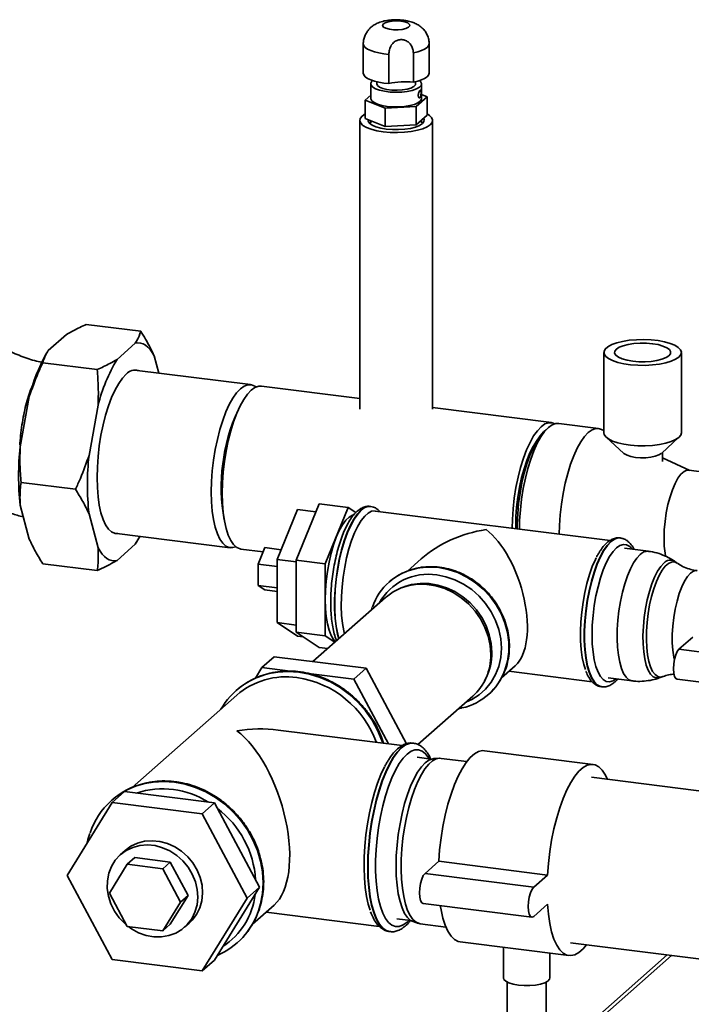
# Paper-space layout 'Blatt1' of a CAD drawing. Units: millimetres. Extents: x 0 to 5940, y 0 to 4200.
# Drawn here: x 5141 to 5285, y 1857 to 2069 of the extents above; entities that cross this region are included whole.
import ezdxf

# ---------------------------------------------------------------- set-up
doc = ezdxf.new("R2010")
doc.units = ezdxf.units.MM
doc.header["$LTSCALE"] = 10

psp = doc.layouts.new('Blatt1')

# ---------------------------------------------------------------- linework, layer by layer
at = {"color": 7, "linetype": 'Continuous', "lineweight": 35}
for p, q in [((5214.66, 2063.51), (5214.66, 2057.23)), ((5228.82, 2057.29), (5228.82, 2063.57)), ((5220.16, 2054.99), (5220.16, 2061.27)), ((5225.43, 2061.56), (5225.43, 2055.27)), ((5217.57, 2055.38), (5217.57, 2054.93)), ((5225.91, 2054.93), (5225.91, 2055.38)), ((5216.28, 2054.93), (5216.28, 2051.79)), ((5227.2, 2051.79), (5227.2, 2054.93)), ((5215.09, 2051.43), (5216.28, 2052.47)), ((5219.36, 2049.69), (5215.09, 2051.43)), ((5215.09, 2047.5), (5215.09, 2051.43)), ((5228.39, 2052.15), (5226.01, 2050.05)), ((5227.2, 2052.64), (5228.39, 2052.15)), ((5228.39, 2048.22), (5228.39, 2052.15)), ((5226.01, 2050.05), (5219.36, 2049.69)), ((5219.36, 2045.76), (5219.36, 2049.69)), ((5226.01, 2046.12), (5226.01, 2050.05)), ((5213.91, 2047.07), (5213.91, 1984.96)), ((5219.36, 2045.76), (5215.09, 2047.5)), ((5216.28, 2047.01), (5216.28, 2046.55)), ((5228.39, 2048.22), (5226.01, 2046.12)), ((5227.2, 2046.55), (5227.2, 2047.17)), ((5229.57, 1984.96), (5229.57, 2047.07)), ((5226.01, 2046.12), (5219.36, 2045.76)), ((5166.79, 2001.75), (5155.09, 2003.22)), ((5150.81, 2001.02), (5146.9, 1997.57)), ((5165.62, 1999.15), (5161.71, 1995.7)), ((5146.58, 1997.08), (5146.41, 1996.78)), ((5170.7, 1992.74), (5169.71, 1996.47)), ((5266.41, 1997.18), (5266.41, 1979.9)), ((5283.08, 1979.9), (5283.08, 1997.18)), ((5157.43, 1993.5), (5145.74, 1994.97)), ((5190.43, 1990.26), (5165.47, 1993.4)), ((5213.91, 1987.3), (5192.77, 1989.96)), ((5142.82, 1987.68), (5140.86, 1976.92)), ((5157.63, 1985.82), (5155.67, 1975.06)), ((5255.13, 1982.11), (5229.57, 1985.33)), ((5265.26, 1980.83), (5256.69, 1981.91)), ((5254.48, 1981.04), (5253.7, 1980.35)), ((5266.41, 1980.4), (5265.87, 1980.65)), ((5266.92, 1978.95), (5270.72, 1975.48)), ((5278.78, 1975.48), (5282.57, 1978.95)), ((5279.04, 1973.76), (5279.04, 1975.72)), ((5284.92, 1971.84), (5279.04, 1974.56)), ((5293.3, 1970.79), (5284.72, 1971.87)), ((5152.75, 1967.77), (5141.06, 1969.24)), ((5140.86, 1964.35), (5142.82, 1957.04)), ((5200.2, 1952.5), (5205.2, 1964.63)), ((5211.44, 1963.85), (5205.2, 1964.63)), ((5155.67, 1962.49), (5157.63, 1955.18)), ((5200.53, 1963.41), (5196.11, 1952.71)), ((5204.49, 1962.91), (5200.53, 1963.41)), ((5206.43, 1951.72), (5211.44, 1963.85)), ((5211.44, 1963.85), (5213.08, 1962.77)), ((5216.25, 1964.07), (5216.18, 1964.08)), ((5216.25, 1964.07), (5216.18, 1964.08)), ((5267.73, 1956.74), (5217.25, 1963.1)), ((5161.06, 1958.35), (5186.01, 1955.2)), ((5161.71, 1952.49), (5165.62, 1955.94)), ((5165.91, 1956.43), (5165.62, 1955.94)), ((5165.94, 1956.44), (5166.11, 1956.73)), ((5269.97, 1957.3), (5269.9, 1957.31)), ((5269.97, 1957.3), (5269.9, 1957.31)), ((5188.35, 1954.91), (5193.13, 1954.3)), ((5193.51, 1955.22), (5192.04, 1951.65)), ((5196.97, 1954.78), (5193.51, 1955.22)), ((5275.98, 1954.44), (5270.88, 1955.09)), ((5157.43, 1950.29), (5145.74, 1951.76)), ((5196.11, 1951.14), (5192.04, 1951.65)), ((5192.04, 1951.65), (5192.04, 1947.12)), ((5196.11, 1952.71), (5196.11, 1939.1)), ((5200.2, 1952.19), (5196.11, 1952.71)), ((5206.43, 1951.72), (5200.2, 1952.5)), ((5200.2, 1937.08), (5200.2, 1952.5)), ((5206.43, 1936.3), (5206.43, 1951.72)), ((5227.12, 1952.79), (5224.19, 1950.2)), ((5282.2, 1951.89), (5281.64, 1952.27)), ((5220.26, 1947.84), (5220.23, 1947.82)), ((5196.11, 1946.6), (5192.04, 1947.12)), ((5192.04, 1947.12), (5193.51, 1946.15)), ((5196.11, 1945.82), (5193.51, 1946.15)), ((5223.61, 1946.86), (5223.08, 1946.66)), ((5219.46, 1944.53), (5203.82, 1930.74)), ((5216.57, 1942.34), (5216.42, 1941.85)), ((5200.2, 1938.58), (5196.11, 1939.1)), ((5196.11, 1939.1), (5200.53, 1936.19)), ((5206.43, 1936.3), (5200.2, 1937.08)), ((5205.2, 1933.79), (5200.2, 1937.08)), ((5201.79, 1936.03), (5200.53, 1936.19)), ((5208.55, 1934.9), (5206.43, 1936.3)), ((5282.57, 1933.38), (5285.52, 1935.98)), ((5207.02, 1933.56), (5205.2, 1933.79)), ((5282.57, 1933.38), (5305.96, 1930.43)), ((5192.86, 1929.45), (5195.51, 1931.78)), ((5195.51, 1931.78), (5215.31, 1929.29)), ((5191.45, 1927.17), (5192.86, 1929.45)), ((5192.86, 1929.45), (5198.93, 1928.68)), ((5212.66, 1926.95), (5215.31, 1929.29)), ((5215.31, 1929.29), (5223.98, 1913.07)), ((5244.42, 1927.27), (5247.35, 1929.85)), ((5246, 1928.66), (5263.88, 1926.4)), ((5202.9, 1928.18), (5212.66, 1926.95)), ((5212.66, 1926.95), (5220.1, 1913.02)), ((5240.77, 1926.6), (5241.03, 1927.11)), ((5267.37, 1927.22), (5272.47, 1926.58)), ((5278.49, 1927.28), (5279.13, 1927.52)), ((5282.16, 1926.93), (5305.54, 1923.98)), ((5187.34, 1924.54), (5187.32, 1924.51)), ((5265.87, 1925.31), (5265.94, 1925.3)), ((5187.45, 1923.52), (5164.92, 1903.66)), ((5226.42, 1912.89), (5238.2, 1923.28)), ((5241.56, 1923.63), (5241.59, 1923.66)), ((5235.16, 1920.59), (5235.77, 1920.72)), ((5223.02, 1912.66), (5196.36, 1916.02)), ((5225.46, 1913.19), (5225.39, 1913.2)), ((5264.08, 1908.62), (5240.7, 1911.56)), ((5229.29, 1909.77), (5226.26, 1910.15)), ((5231.01, 1909.94), (5229.82, 1909.86)), ((5236.91, 1909.23), (5231.38, 1909.92)), ((5313.23, 1899.61), (5263.73, 1905.85)), ((5160.55, 1900.91), (5160.53, 1900.89)), ((5163.33, 1902.78), (5160.67, 1900.44)), ((5182.68, 1900.34), (5163.33, 1902.78)), ((5160.67, 1900.44), (5151, 1884.77)), ((5180.03, 1898), (5160.67, 1900.44)), ((5182.68, 1900.34), (5180.03, 1898)), ((5192.35, 1882.23), (5182.68, 1900.34)), ((5189.7, 1879.89), (5180.03, 1898)), ((5163.46, 1890.14), (5162.43, 1889.23)), ((5165.49, 1888.58), (5163.87, 1887.15)), ((5165.49, 1888.58), (5173.15, 1887.62)), ((5160.05, 1880.96), (5163.87, 1887.15)), ((5163.87, 1887.15), (5171.52, 1886.19)), ((5173.15, 1887.62), (5171.52, 1886.19)), ((5171.52, 1886.19), (5175.35, 1879.03)), ((5173.15, 1887.62), (5176.97, 1880.46)), ((5227.94, 1885.19), (5230.88, 1887.79)), ((5230.88, 1887.79), (5254.27, 1884.84)), ((5151, 1884.77), (5160.67, 1866.66)), ((5227.94, 1885.19), (5251.32, 1882.24)), ((5251.32, 1882.24), (5254.27, 1884.84)), ((5182.68, 1866.56), (5192.35, 1882.23)), ((5192.35, 1882.23), (5189.7, 1879.89)), ((5163.87, 1873.8), (5160.05, 1880.96)), ((5176.97, 1880.46), (5173.15, 1874.26)), ((5176.97, 1880.46), (5175.35, 1879.03)), ((5180.03, 1864.22), (5189.7, 1879.89)), ((5175.35, 1879.03), (5171.52, 1872.83)), ((5190.83, 1874.28), (5195.5, 1878.4)), ((5227.52, 1878.74), (5250.9, 1875.79)), ((5254.27, 1878.56), (5251.32, 1875.96)), ((5193.76, 1876.87), (5218.11, 1873.8)), ((5221.89, 1875.42), (5224.92, 1875.04)), ((5171.52, 1872.83), (5163.87, 1873.8)), ((5173.15, 1874.26), (5171.52, 1872.83)), ((5176.21, 1873.61), (5177.24, 1874.52)), ((5225.4, 1874.82), (5226.54, 1874.45)), ((5226.9, 1874.37), (5232.43, 1873.67)), ((5220.29, 1872.68), (5220.35, 1872.68)), ((5187.54, 1870.27), (5187.56, 1870.29)), ((5235.52, 1870.47), (5258.9, 1867.53)), ((5244.8, 1869.3), (5244.8, 1862.74)), ((5259.25, 1870.3), (5308.75, 1864.06)), ((5280.02, 1867.68), (5253.97, 1844.7)), ((5253.97, 1843.72), (5280.99, 1867.56)), ((5254.8, 1862.74), (5254.8, 1868.04)), ((5160.67, 1866.66), (5180.03, 1864.22)), ((5182.68, 1866.56), (5180.03, 1864.22)), ((5245.63, 1861.82), (5245.63, 1826.69)), ((5253.97, 1826.69), (5253.97, 1861.82))]:
    psp.add_line(p, q, dxfattribs=at)
at = {"color": 7, "linetype": 'Continuous', "lineweight": 35, "flags": 128}
for points in [[(5222.77, 2068.41), (5223.6, 2068.25), (5224.23, 2068.01), (5224.59, 2067.71), (5224.64, 2067.39), (5224.37, 2067.08), (5223.82, 2066.82), (5223.05, 2066.63), (5222.13, 2066.54), (5221.17, 2066.55), (5220.27, 2066.66), (5219.53, 2066.87), (5219.03, 2067.14), (5218.83, 2067.45), (5218.94, 2067.77), (5219.35, 2068.06), (5220.02, 2068.29), (5220.88, 2068.43), (5221.83, 2068.47), (5222.77, 2068.41)], [(5214.66, 2063.51), (5214.78, 2063.13), (5215.1, 2062.75), (5215.6, 2062.4), (5216.26, 2062.08), (5217.07, 2061.8), (5218.01, 2061.57), (5219.05, 2061.39), (5220.16, 2061.27)], [(5225.43, 2061.56), (5226.38, 2061.79), (5227.2, 2062.07), (5227.86, 2062.39), (5228.37, 2062.74), (5228.69, 2063.11), (5228.82, 2063.5), (5228.82, 2063.57)], [(5220.16, 2054.99), (5219.05, 2055.1), (5218.01, 2055.28), (5217.07, 2055.51), (5216.26, 2055.79), (5215.6, 2056.11), (5215.1, 2056.47), (5214.78, 2056.84), (5214.66, 2057.23)], [(5226.78, 2055.63), (5226.99, 2055.43), (5227.19, 2055.01), (5227.1, 2054.59), (5226.73, 2054.19), (5226.08, 2053.83), (5225.2, 2053.52), (5224.13, 2053.3), (5222.93, 2053.16), (5221.67, 2053.11), (5220.42, 2053.17), (5219.23, 2053.32), (5218.18, 2053.55), (5217.32, 2053.86), (5216.7, 2054.23), (5216.35, 2054.64), (5216.3, 2055.06), (5216.53, 2055.47), (5216.7, 2055.63)], [(5228.82, 2057.29), (5228.82, 2057.21), (5228.69, 2056.83), (5228.37, 2056.45), (5227.86, 2056.1), (5227.2, 2055.78), (5226.38, 2055.5), (5225.43, 2055.27)], [(5225.91, 2054.93), (5225.86, 2054.71), (5225.53, 2054.35), (5224.92, 2054.03), (5224.07, 2053.78), (5223.06, 2053.61), (5221.94, 2053.54), (5220.81, 2053.58), (5219.75, 2053.71), (5218.84, 2053.94), (5218.14, 2054.23), (5217.71, 2054.58), (5217.57, 2054.93)], [(5216.28, 2051.79), (5216.29, 2051.7), (5216.49, 2051.29), (5216.98, 2050.9), (5217.72, 2050.56), (5218.68, 2050.28), (5219.81, 2050.09)], [(5219.81, 2050.09), (5221.04, 2049.98), (5222.31, 2049.98), (5223.54, 2050.07), (5224.68, 2050.26), (5225.66, 2050.52), (5226.43, 2050.86), (5226.95, 2051.25), (5227.18, 2051.66), (5227.2, 2051.79)], [(5218.97, 2044.63), (5217.59, 2044.86), (5216.38, 2045.17), (5215.37, 2045.56), (5214.6, 2046), (5214.11, 2046.48), (5213.91, 2046.99), (5214.01, 2047.5), (5214.41, 2048), (5215.09, 2048.46)], [(5227.6, 2047.53), (5227.74, 2047.25), (5227.7, 2046.8), (5227.37, 2046.37), (5226.76, 2045.97), (5225.89, 2045.62), (5224.82, 2045.35), (5223.59, 2045.16), (5222.27, 2045.08), (5220.92, 2045.09), (5219.61, 2045.2), (5218.41, 2045.4), (5217.38, 2045.69), (5216.57, 2046.05), (5216.01, 2046.46), (5215.74, 2046.9), (5215.74, 2047.23)], [(5228.39, 2048.46), (5228.88, 2048.15), (5229.37, 2047.66), (5229.57, 2047.16), (5229.47, 2046.65), (5229.07, 2046.15), (5228.39, 2045.69), (5227.45, 2045.29), (5226.29, 2044.95), (5224.96, 2044.69), (5223.51, 2044.53), (5221.99, 2044.46), (5220.45, 2044.5), (5218.97, 2044.63)], [(5169.71, 1996.47), (5169.28, 1997.21), (5168.82, 1997.83), (5168.34, 1998.35), (5167.83, 1998.75), (5167.31, 1999.03), (5166.76, 1999.19), (5166.2, 1999.23), (5165.62, 1999.15)], [(5282.54, 1996.2), (5281.84, 1995.73), (5280.89, 1995.31), (5279.71, 1994.95), (5278.36, 1994.68), (5276.87, 1994.5), (5275.31, 1994.41), (5273.72, 1994.43), (5272.17, 1994.54), (5270.72, 1994.75), (5269.41, 1995.05), (5268.3, 1995.42), (5267.42, 1995.86), (5266.8, 1996.35), (5266.47, 1996.87), (5266.44, 1997.39), (5266.71, 1997.91), (5267.27, 1998.41), (5268.1, 1998.86), (5269.17, 1999.25), (5270.44, 1999.56), (5271.87, 1999.79), (5273.4, 1999.93), (5274.98, 1999.96), (5276.55, 1999.9), (5278.06, 1999.73), (5279.45, 1999.48), (5280.67, 1999.14), (5281.67, 1998.73), (5282.42, 1998.27), (5282.9, 1997.76), (5283.08, 1997.24), (5282.96, 1996.71), (5282.54, 1996.2)], [(5272.61, 1995.3), (5273.92, 1995.19), (5275.27, 1995.18), (5276.6, 1995.27), (5277.83, 1995.45), (5278.91, 1995.73), (5279.78, 1996.07), (5280.4, 1996.47), (5280.73, 1996.91), (5280.77, 1997.36), (5280.5, 1997.8), (5279.94, 1998.21), (5279.12, 1998.57), (5278.09, 1998.86), (5276.88, 1999.07), (5275.57, 1999.18), (5274.22, 1999.19), (5272.89, 1999.1), (5271.66, 1998.92), (5270.58, 1998.64), (5269.71, 1998.3), (5269.1, 1997.9), (5268.76, 1997.46), (5268.73, 1997.01), (5269, 1996.57), (5269.55, 1996.16), (5270.37, 1995.8), (5271.41, 1995.51), (5272.61, 1995.3)], [(5163.67, 1992.52), (5162.85, 1991.66), (5162.05, 1990.52), (5161.27, 1989.14), (5160.54, 1987.52), (5159.86, 1985.71), (5159.24, 1983.72), (5158.7, 1981.61), (5158.24, 1979.39), (5157.88, 1977.11), (5157.62, 1974.81), (5157.46, 1972.53), (5157.41, 1970.3), (5157.46, 1968.17), (5157.62, 1966.17), (5157.88, 1964.33), (5158.24, 1962.69), (5158.7, 1961.28), (5159.24, 1960.11), (5159.86, 1959.22), (5160.54, 1958.6), (5161.27, 1958.29), (5161.86, 1958.24)], [(5187.23, 1955.41), (5186.6, 1955.22), (5185.83, 1955.23), (5185.1, 1955.55), (5184.42, 1956.16), (5183.8, 1957.06), (5183.27, 1958.22), (5182.81, 1959.63), (5182.45, 1961.27), (5182.19, 1963.1), (5182.03, 1965.09), (5181.97, 1967.22), (5182.03, 1969.44), (5182.19, 1971.72), (5182.45, 1974.01), (5182.81, 1976.29), (5183.27, 1978.5), (5183.8, 1980.61), (5184.42, 1982.59), (5185.1, 1984.4), (5185.83, 1986.01), (5186.6, 1987.39), (5187.41, 1988.52), (5188.22, 1989.39), (5189.04, 1989.96), (5189.84, 1990.24), (5190.61, 1990.23), (5191.34, 1989.91), (5191.55, 1989.76)], [(5184.31, 1966.93), (5184.37, 1969.15), (5184.53, 1971.43), (5184.79, 1973.72), (5185.15, 1975.99), (5185.6, 1978.2), (5186.14, 1980.32), (5186.76, 1982.3), (5187.44, 1984.11), (5188.17, 1985.72), (5188.94, 1987.1), (5189.74, 1988.23), (5190.56, 1989.09), (5191.37, 1989.67), (5192.18, 1989.95), (5192.77, 1989.96)], [(5246.68, 1959.4), (5246.73, 1961.29), (5246.89, 1963.57), (5247.15, 1965.86), (5247.51, 1968.14), (5247.97, 1970.35), (5248.5, 1972.46), (5249.12, 1974.44), (5249.8, 1976.25), (5250.53, 1977.86), (5251.3, 1979.24), (5252.11, 1980.37), (5252.92, 1981.23), (5253.74, 1981.81), (5254.54, 1982.09), (5255.31, 1982.07), (5255.89, 1981.85)], [(5256.69, 1981.91), (5256.1, 1981.9), (5255.29, 1981.61), (5254.48, 1981.04), (5253.66, 1980.18), (5252.86, 1979.05), (5252.09, 1977.66), (5251.36, 1976.05), (5250.68, 1974.24), (5250.06, 1972.26), (5249.52, 1970.15), (5249.07, 1967.94), (5248.71, 1965.67), (5248.45, 1963.37), (5248.29, 1961.09), (5248.23, 1959.2)], [(5247.75, 1959.26), (5247.76, 1960.3), (5247.87, 1962.5), (5248.08, 1964.73), (5248.39, 1966.95), (5248.79, 1969.14), (5249.29, 1971.23), (5249.86, 1973.21), (5250.5, 1975.03), (5251.19, 1976.67), (5251.94, 1978.08), (5252.71, 1979.26), (5253.5, 1980.17), (5253.7, 1980.35)], [(5265.87, 1980.65), (5265.44, 1980.8), (5264.67, 1980.82), (5263.87, 1980.53), (5263.05, 1979.96), (5262.24, 1979.1), (5261.44, 1977.96), (5260.66, 1976.58), (5259.93, 1974.97), (5259.25, 1973.16), (5258.64, 1971.18), (5258.1, 1969.07), (5257.64, 1966.86), (5257.28, 1964.59), (5257.02, 1962.29), (5256.86, 1960.01), (5256.81, 1958.12)], [(5282.54, 1978.92), (5281.84, 1978.44), (5280.89, 1978.02), (5279.71, 1977.67), (5278.36, 1977.4), (5276.87, 1977.21), (5275.31, 1977.13), (5273.72, 1977.14), (5272.17, 1977.26), (5270.72, 1977.47), (5269.41, 1977.76), (5268.3, 1978.14), (5267.42, 1978.58), (5266.8, 1979.06), (5266.47, 1979.58), (5266.41, 1979.9)], [(5283.08, 1979.9), (5282.96, 1979.43), (5282.54, 1978.92)], [(5247.44, 1959.3), (5247.44, 1959.75), (5247.49, 1961.83), (5247.65, 1963.96), (5247.91, 1966.11), (5248.27, 1968.22), (5248.72, 1970.27), (5249.25, 1972.2), (5249.86, 1973.99), (5250.52, 1975.59), (5251.23, 1976.98), (5251.95, 1978.1)], [(5278.76, 1975.47), (5278.23, 1975.14), (5277.46, 1974.86), (5276.51, 1974.67), (5275.44, 1974.56), (5274.32, 1974.55), (5273.23, 1974.63), (5272.24, 1974.81), (5271.43, 1975.07), (5270.84, 1975.38), (5270.72, 1975.48)], [(5284.72, 1971.87), (5284.29, 1971.85), (5283.65, 1971.57), (5282.99, 1970.99), (5282.35, 1970.13), (5281.73, 1969.02), (5281.15, 1967.68), (5280.64, 1966.16), (5280.19, 1964.48), (5279.84, 1962.7), (5279.57, 1960.87), (5279.41, 1959.04), (5279.36, 1957.25), (5279.41, 1955.56), (5279.57, 1954.01), (5279.68, 1953.37)], [(5188.35, 1954.91), (5188.17, 1954.94), (5187.44, 1955.26), (5186.76, 1955.87), (5186.14, 1956.76), (5185.6, 1957.93), (5185.15, 1959.34), (5184.79, 1960.97), (5184.53, 1962.8), (5184.37, 1964.8), (5184.31, 1966.93)], [(5206.48, 1944.05), (5206.53, 1946.02), (5206.69, 1948.05), (5206.94, 1950.08), (5207.3, 1952.08), (5207.74, 1954), (5208.26, 1955.8), (5208.85, 1957.44), (5209.5, 1958.9), (5210.18, 1960.12), (5210.9, 1961.1), (5211.62, 1961.81), (5212.34, 1962.24), (5212.58, 1962.31)], [(5216.18, 1964.08), (5215.71, 1964.08), (5214.94, 1963.83), (5214.17, 1963.28), (5213.39, 1962.46), (5212.63, 1961.36), (5211.9, 1960.02), (5211.21, 1958.46), (5210.57, 1956.7), (5210, 1954.78), (5209.51, 1952.74), (5209.11, 1950.61), (5208.8, 1948.43), (5208.59, 1946.25), (5208.48, 1944.1), (5208.48, 1942.03), (5208.59, 1940.06), (5208.8, 1938.25), (5209.11, 1936.62), (5209.37, 1935.63)], [(5209.42, 1935.68), (5209.17, 1936.61), (5208.86, 1938.24), (5208.65, 1940.06), (5208.55, 1942.02), (5208.55, 1944.09), (5208.65, 1946.24), (5208.86, 1948.43), (5209.17, 1950.6), (5209.58, 1952.73), (5210.07, 1954.77), (5210.64, 1956.69), (5211.27, 1958.45), (5211.96, 1960.01), (5212.7, 1961.35), (5213.46, 1962.45), (5214.24, 1963.27)], [(5210.62, 1936.73), (5210.48, 1937.33), (5210.2, 1938.94), (5210.01, 1940.73), (5209.93, 1942.66), (5209.96, 1944.7), (5210.09, 1946.79), (5210.32, 1948.91), (5210.66, 1951.01), (5211.08, 1953.05), (5211.58, 1954.99), (5212.16, 1956.79), (5212.8, 1958.42), (5213.49, 1959.85), (5214.21, 1961.04), (5214.96, 1961.98), (5215.71, 1962.65), (5216.46, 1963.03), (5217.19, 1963.11), (5217.25, 1963.1)], [(5165.62, 1955.94), (5166.2, 1956.88), (5166.62, 1957.64)], [(5269.9, 1957.31), (5269.43, 1957.31), (5268.66, 1957.06), (5267.89, 1956.51), (5267.11, 1955.69), (5266.35, 1954.59), (5265.62, 1953.25), (5264.93, 1951.69), (5264.29, 1949.93), (5263.72, 1948.01), (5263.23, 1945.97), (5262.83, 1943.84), (5262.52, 1941.67), (5262.31, 1939.48), (5262.2, 1937.33), (5262.2, 1935.26), (5262.31, 1933.3), (5262.52, 1931.48), (5262.83, 1929.85), (5263.23, 1928.44), (5263.72, 1927.26), (5264.29, 1926.35), (5264.93, 1925.71), (5265.62, 1925.36), (5265.87, 1925.31)], [(5265.94, 1925.3), (5265.68, 1925.36), (5264.99, 1925.7), (5264.36, 1926.34), (5263.79, 1927.25), (5263.3, 1928.43), (5262.89, 1929.85), (5262.58, 1931.47), (5262.37, 1933.29), (5262.27, 1935.25), (5262.27, 1937.32), (5262.37, 1939.47), (5262.58, 1941.66), (5262.89, 1943.83), (5263.3, 1945.96), (5263.79, 1948.01), (5264.36, 1949.92), (5264.99, 1951.68), (5265.68, 1953.24), (5266.42, 1954.59), (5267.18, 1955.68), (5267.95, 1956.51), (5268.73, 1957.05), (5269.49, 1957.3), (5269.98, 1957.3)], [(5272.5, 1954.88), (5271.97, 1955.46), (5271.31, 1955.84), (5270.61, 1955.92), (5269.87, 1955.7), (5269.12, 1955.18), (5268.38, 1954.38), (5267.64, 1953.31), (5266.94, 1951.99), (5266.28, 1950.45), (5265.68, 1948.72), (5265.15, 1946.83), (5264.7, 1944.84), (5264.34, 1942.76), (5264.08, 1940.66), (5263.92, 1938.56), (5263.86, 1936.52), (5263.92, 1934.57), (5264.08, 1932.75), (5264.34, 1931.11), (5264.7, 1929.67), (5265.15, 1928.47), (5265.68, 1927.52), (5266.28, 1926.85), (5266.94, 1926.47), (5267.64, 1926.39), (5268.38, 1926.61), (5268.99, 1927.02)], [(5157.63, 1955.18), (5158.05, 1954.44), (5158.51, 1953.81), (5158.99, 1953.3), (5159.5, 1952.9), (5160.03, 1952.62), (5160.57, 1952.46), (5161.14, 1952.41), (5161.71, 1952.49)], [(5272.47, 1926.58), (5272.46, 1926.58), (5271.8, 1926.83), (5271.2, 1927.36), (5270.66, 1928.17), (5270.19, 1929.25), (5269.81, 1930.57), (5269.53, 1932.09), (5269.35, 1933.8), (5269.27, 1935.65), (5269.29, 1937.61), (5269.43, 1939.63), (5269.66, 1941.66), (5269.99, 1943.67), (5270.41, 1945.62), (5270.92, 1947.45), (5271.49, 1949.14), (5272.12, 1950.64), (5272.8, 1951.93), (5273.51, 1952.97), (5274.23, 1953.75)], [(5264.77, 1953.05), (5264.59, 1952.68), (5263.92, 1951.15), (5263.31, 1949.43), (5262.77, 1947.55), (5262.3, 1945.56), (5261.93, 1943.49), (5261.64, 1941.37), (5261.46, 1939.26), (5261.38, 1937.19), (5261.41, 1935.2), (5261.54, 1933.34), (5261.77, 1931.63), (5262.1, 1930.11), (5262.45, 1929.01)], [(5279.34, 1951.92), (5278.65, 1951.17), (5277.97, 1950.16), (5277.33, 1948.9), (5276.74, 1947.44), (5276.2, 1945.79), (5275.74, 1944.01), (5275.37, 1942.13), (5275.08, 1940.19), (5274.9, 1938.25), (5274.82, 1936.35), (5274.85, 1934.53), (5274.98, 1932.83), (5275.21, 1931.3), (5275.54, 1929.97), (5275.96, 1928.87), (5276.46, 1928.03), (5277.03, 1927.47), (5277.65, 1927.2), (5278.31, 1927.22), (5278.5, 1927.28)], [(5279.12, 1927.52), (5278.63, 1927.41), (5278, 1927.54), (5277.42, 1927.94), (5276.9, 1928.63), (5276.45, 1929.58), (5276.09, 1930.76), (5275.81, 1932.16), (5275.63, 1933.74), (5275.55, 1935.46), (5275.58, 1937.28), (5275.71, 1939.16), (5275.94, 1941.05), (5276.26, 1942.92), (5276.67, 1944.71), (5277.15, 1946.38), (5277.7, 1947.91), (5278.31, 1949.24), (5278.95, 1950.35), (5279.62, 1951.21), (5280.29, 1951.81), (5280.96, 1952.12), (5281.6, 1952.14), (5282.2, 1951.88)], [(5245.04, 1928.61), (5245.13, 1928.87), (5245.69, 1930.8), (5245.97, 1932.82), (5245.97, 1934.89), (5245.69, 1936.98), (5245.13, 1939.05), (5244.31, 1941.06), (5243.24, 1942.96), (5241.95, 1944.74), (5240.44, 1946.34), (5238.76, 1947.75), (5236.93, 1948.94), (5234.99, 1949.88), (5232.98, 1950.55), (5230.92, 1950.95), (5228.87, 1951.07), (5226.85, 1950.9), (5226.21, 1950.78)], [(5230.9, 1950.93), (5232.95, 1950.53), (5234.97, 1949.85), (5236.91, 1948.91), (5238.73, 1947.73), (5240.42, 1946.32), (5241.92, 1944.72), (5243.22, 1942.94), (5244.29, 1941.03), (5245.11, 1939.03), (5245.66, 1936.96), (5245.95, 1934.87), (5245.95, 1932.79), (5245.66, 1930.77), (5245.2, 1929.1)], [(5286.47, 1950.27), (5286.35, 1950.28), (5285.72, 1950.15), (5285.07, 1949.72), (5284.41, 1949), (5283.78, 1948.01), (5283.18, 1946.78), (5282.63, 1945.34), (5282.15, 1943.73), (5281.75, 1942), (5281.44, 1940.19), (5281.22, 1938.35), (5281.12, 1936.54), (5281.12, 1934.79), (5281.22, 1933.17), (5281.44, 1931.7), (5281.58, 1931.04)], [(5223.61, 1946.86), (5225.06, 1947.27), (5226.91, 1947.53), (5228.8, 1947.5), (5230.7, 1947.19), (5232.58, 1946.6), (5234.38, 1945.76), (5236.07, 1944.67), (5237.62, 1943.35), (5238.99, 1941.85), (5240.16, 1940.18), (5241.09, 1938.39), (5241.77, 1936.51), (5242.18, 1934.59), (5242.32, 1932.65)], [(5236.83, 1922.07), (5237.98, 1922.59), (5239.57, 1923.59), (5240.97, 1924.83), (5242.16, 1926.28), (5243.11, 1927.92), (5243.81, 1929.7), (5244.23, 1931.61), (5244.37, 1933.58), (5244.23, 1935.6), (5243.81, 1937.61), (5243.11, 1939.57), (5242.16, 1941.44), (5240.97, 1943.2), (5239.57, 1944.79), (5237.98, 1946.19), (5236.24, 1947.37), (5234.38, 1948.3), (5232.44, 1948.97), (5230.45, 1949.36)], [(5242.09, 1932.24), (5241.94, 1934.2), (5241.52, 1936.16), (5240.83, 1938.07), (5239.89, 1939.89), (5238.7, 1941.58), (5237.31, 1943.11), (5235.74, 1944.44), (5234.02, 1945.55), (5232.19, 1946.41), (5230.28, 1947), (5228.35, 1947.32), (5226.43, 1947.35), (5224.56, 1947.09), (5222.78, 1946.55), (5221.12, 1945.74), (5219.64, 1944.68), (5219.46, 1944.53)], [(5208.66, 1935), (5208.26, 1935.45), (5207.74, 1936.33), (5207.3, 1937.47), (5206.94, 1938.84), (5206.69, 1940.42), (5206.53, 1942.16), (5206.48, 1944.05)], [(5282.16, 1926.93), (5281.88, 1927.08), (5281.62, 1927.55), (5281.45, 1928.27), (5281.4, 1929.19), (5281.45, 1930.22), (5281.62, 1931.24), (5281.88, 1932.17), (5282.21, 1932.9), (5282.57, 1933.38)], [(5218.92, 1913.17), (5218.7, 1913.8), (5217.76, 1916.04), (5216.56, 1918.18), (5215.14, 1920.19), (5213.51, 1922.04), (5211.69, 1923.7), (5209.72, 1925.15), (5207.62, 1926.37), (5205.42, 1927.34), (5203.15, 1928.04), (5200.84, 1928.47), (5198.54, 1928.62), (5196.27, 1928.49), (5194.33, 1928.14)], [(5194.45, 1928.15), (5196.25, 1928.47), (5198.52, 1928.6), (5200.82, 1928.45), (5203.12, 1928.02), (5205.39, 1927.32), (5207.59, 1926.35), (5209.69, 1925.13), (5211.67, 1923.68), (5213.48, 1922.01), (5215.11, 1920.17), (5216.54, 1918.16), (5217.73, 1916.02), (5218.68, 1913.78), (5218.88, 1913.18)], [(5225.39, 1913.2), (5224.57, 1913.15), (5223.71, 1912.82), (5222.84, 1912.19), (5221.97, 1911.28), (5221.11, 1910.11), (5220.28, 1908.68), (5219.49, 1907.03), (5218.74, 1905.17), (5218.05, 1903.13), (5217.44, 1900.94), (5216.9, 1898.64), (5216.45, 1896.25), (5216.09, 1893.81), (5215.83, 1891.37), (5215.67, 1888.94), (5215.62, 1886.58), (5215.67, 1884.3), (5215.83, 1882.15), (5216.09, 1880.16), (5216.45, 1878.36), (5216.9, 1876.77), (5217.44, 1875.41), (5218.05, 1874.31), (5218.74, 1873.48), (5219.49, 1872.94), (5220.28, 1872.69), (5220.29, 1872.68)], [(5220.3, 1872.68), (5219.55, 1872.93), (5218.81, 1873.47), (5218.12, 1874.3), (5217.5, 1875.4), (5216.97, 1876.76), (5216.52, 1878.35), (5216.16, 1880.15), (5215.9, 1882.15), (5215.74, 1884.29), (5215.69, 1886.57), (5215.74, 1888.93), (5215.9, 1891.36), (5216.16, 1893.81), (5216.52, 1896.24), (5216.97, 1898.63), (5217.5, 1900.93), (5218.12, 1903.12), (5218.81, 1905.16), (5219.55, 1907.02), (5220.35, 1908.67), (5221.18, 1910.1), (5222.04, 1911.27), (5222.91, 1912.18)], [(5228.85, 1909.82), (5228.72, 1910.05), (5228.06, 1910.92), (5227.34, 1911.5), (5226.57, 1911.79), (5225.76, 1911.77), (5224.93, 1911.46), (5224.08, 1910.86)], [(5230.88, 1887.79), (5231.08, 1890.29), (5231.38, 1892.81), (5231.79, 1895.3), (5232.29, 1897.73), (5232.87, 1900.05), (5233.54, 1902.24), (5234.27, 1904.27), (5235.06, 1906.09), (5235.9, 1907.69), (5236.77, 1909.03), (5237.66, 1910.11), (5238.56, 1910.9), (5239.45, 1911.39), (5240.32, 1911.58), (5240.7, 1911.56)], [(5224.08, 1910.86), (5223.23, 1909.96), (5222.39, 1908.8), (5221.58, 1907.39), (5220.81, 1905.74), (5220.09, 1903.89), (5219.44, 1901.87), (5218.85, 1899.7), (5218.35, 1897.42), (5217.94, 1895.07), (5217.63, 1892.69), (5217.42, 1890.3), (5217.31, 1887.96), (5217.31, 1885.69), (5217.42, 1883.53), (5217.63, 1881.52), (5217.94, 1879.68), (5218.35, 1878.06), (5218.85, 1876.66), (5219.44, 1875.52), (5220.09, 1874.65), (5220.81, 1874.07), (5221.58, 1873.78), (5222.39, 1873.8), (5223.23, 1874.11), (5224.08, 1874.72), (5224.47, 1875.1)], [(5225.4, 1874.82), (5224.85, 1875.09), (5224.17, 1875.7), (5223.55, 1876.6), (5223.01, 1877.76), (5222.56, 1879.17), (5222.19, 1880.81), (5221.93, 1882.65), (5221.77, 1884.65), (5221.72, 1886.78), (5221.77, 1889), (5221.93, 1891.28), (5222.19, 1893.58), (5222.56, 1895.86), (5223.01, 1898.07), (5223.55, 1900.19), (5224.17, 1902.17), (5224.85, 1903.98), (5225.58, 1905.6), (5226.35, 1906.98), (5227.16, 1908.12), (5227.97, 1908.98), (5228.79, 1909.56), (5229.59, 1909.84), (5229.82, 1909.86)], [(5231.38, 1909.92), (5231.14, 1909.94), (5230.35, 1909.8), (5229.55, 1909.36), (5228.74, 1908.65), (5227.93, 1907.66), (5227.15, 1906.42), (5226.39, 1904.94), (5225.69, 1903.26), (5225.04, 1901.39), (5224.45, 1899.37), (5223.95, 1897.23), (5223.53, 1895.01), (5223.2, 1892.74), (5222.97, 1890.46), (5222.84, 1888.21), (5222.81, 1886.02), (5222.89, 1883.94), (5223.07, 1881.99), (5223.35, 1880.2), (5223.73, 1878.61), (5224.19, 1877.25), (5224.74, 1876.13), (5225.35, 1875.27), (5226.03, 1874.69), (5226.77, 1874.39), (5226.9, 1874.37)], [(5219.24, 1908.1), (5219.24, 1908.09), (5218.46, 1906.46), (5217.74, 1904.62), (5217.07, 1902.61), (5216.48, 1900.46), (5215.97, 1898.19), (5215.54, 1895.84), (5215.21, 1893.46), (5214.97, 1891.07), (5214.84, 1888.7), (5214.82, 1886.41), (5214.9, 1884.21), (5215.08, 1882.15), (5215.36, 1880.26), (5215.74, 1878.56), (5216.13, 1877.29)], [(5254.27, 1884.84), (5254.47, 1887.35), (5254.77, 1889.87), (5255.17, 1892.36), (5255.67, 1894.78), (5256.26, 1897.11), (5256.92, 1899.3), (5257.66, 1901.32), (5258.45, 1903.14), (5259.28, 1904.74), (5260.15, 1906.09), (5261.04, 1907.16), (5261.94, 1907.95), (5262.83, 1908.45), (5263.7, 1908.63), (5264.54, 1908.51), (5265.33, 1908.08), (5266.06, 1907.36), (5266.73, 1906.34), (5267.17, 1905.41)], [(5167.66, 1904.53), (5169.46, 1904.84), (5171.73, 1904.98), (5174.03, 1904.83), (5176.34, 1904.4), (5178.6, 1903.69), (5180.81, 1902.72), (5182.91, 1901.5), (5184.88, 1900.05), (5186.7, 1898.39), (5188.33, 1896.54), (5189.75, 1894.53), (5190.94, 1892.39), (5191.89, 1890.15), (5192.58, 1887.85), (5192.99, 1885.51), (5193.13, 1883.17), (5192.99, 1880.87), (5192.58, 1878.64), (5192.14, 1877.18)], [(5192.07, 1876.92), (5192.6, 1878.66), (5193.02, 1880.89), (5193.16, 1883.19), (5193.02, 1885.53), (5192.6, 1887.87), (5191.92, 1890.18), (5190.97, 1892.42), (5189.78, 1894.56), (5188.35, 1896.56), (5186.72, 1898.41), (5184.91, 1900.08), (5182.93, 1901.53), (5180.83, 1902.75), (5178.63, 1903.71), (5176.36, 1904.42), (5174.06, 1904.85)], [(5177.76, 1875.45), (5178.46, 1876.87), (5178.9, 1878.42), (5179.06, 1880.05), (5178.95, 1881.73), (5178.55, 1883.4), (5177.89, 1885.01), (5176.99, 1886.52), (5175.86, 1887.88), (5174.55, 1889.05), (5173.08, 1890.01), (5171.51, 1890.72), (5169.87, 1891.16), (5168.22, 1891.32), (5166.6, 1891.19), (5165.06, 1890.79), (5163.64, 1890.12), (5162.38, 1889.19), (5161.32, 1888.04), (5160.5, 1886.7), (5159.93, 1885.21), (5159.62, 1883.61), (5159.6, 1881.95), (5159.86, 1880.27), (5160.38, 1878.63), (5161.17, 1877.06), (5162.19, 1875.63), (5163.42, 1874.35), (5163.71, 1874.09)], [(5163.46, 1890.14), (5164.67, 1891.02), (5166.09, 1891.7), (5167.63, 1892.1), (5169.25, 1892.23), (5170.9, 1892.07), (5172.54, 1891.63), (5174.11, 1890.92), (5175.58, 1889.96), (5176.89, 1888.79), (5178.02, 1887.43), (5178.92, 1885.92), (5179.58, 1884.31), (5179.98, 1882.64), (5180.09, 1880.96), (5179.93, 1879.33), (5179.49, 1877.78), (5178.79, 1876.36)], [(5227.52, 1878.74), (5227.24, 1878.89), (5226.98, 1879.36), (5226.81, 1880.09), (5226.76, 1881.01), (5226.81, 1882.03), (5226.98, 1883.05), (5227.24, 1883.98), (5227.57, 1884.71), (5227.94, 1885.19)], [(5251.32, 1875.96), (5250.96, 1875.79), (5250.63, 1875.95), (5250.37, 1876.41), (5250.2, 1877.14), (5250.14, 1878.06), (5250.2, 1879.08), (5250.37, 1880.11), (5250.63, 1881.03), (5250.96, 1881.77), (5251.32, 1882.24)], [(5235.52, 1870.47), (5235.06, 1870.58), (5234.27, 1871), (5233.54, 1871.73), (5232.87, 1872.75), (5232.29, 1874.04), (5231.79, 1875.59), (5231.38, 1877.36), (5231.23, 1878.27)], [(5262.69, 1869.86), (5261.94, 1868.98), (5261.04, 1868.19), (5260.15, 1867.7), (5259.28, 1867.51), (5258.45, 1867.63), (5257.66, 1868.06), (5256.92, 1868.79), (5256.26, 1869.8), (5255.67, 1871.09), (5255.17, 1872.64), (5254.77, 1874.42), (5254.47, 1876.4), (5254.27, 1878.56)], [(5164.13, 1873.76), (5164.81, 1873.28), (5166.33, 1872.45), (5167.95, 1871.87), (5169.6, 1871.57), (5171.24, 1871.55), (5172.82, 1871.82), (5174.31, 1872.36), (5175.65, 1873.16), (5176.81, 1874.2), (5177.76, 1875.45)], [(5178.79, 1876.36), (5177.84, 1875.11), (5177.24, 1874.52)], [(5220.35, 1872.68), (5220.35, 1872.68), (5220.3, 1872.68)], [(5248.03, 1861.18), (5246.92, 1861.38), (5246, 1861.66), (5245.31, 1862.01), (5244.9, 1862.4), (5244.8, 1862.74)], [(5254.8, 1862.74), (5254.73, 1862.45), (5254.36, 1862.06), (5253.7, 1861.7), (5252.8, 1861.41), (5251.71, 1861.2), (5250.5, 1861.09), (5249.25, 1861.08), (5248.03, 1861.18)]]:
    psp.add_lwpolyline(points, dxfattribs=at)
at = {"color": 7, "linetype": 'Continuous', "lineweight": 35}
for centre, radius, start, end in [((5223.58, 2040.77), 14.62, 82.7231, 103.5225), ((5178.95, 1978.67), 37.24, 150.8985, 165.9919), ((5192.19, 1977.33), 35.59, 148.9191, 166.2031), ((5165.6, 1990.82), 2.58, 74.7579, 138.5997), ((5223.54, 1968.28), 39.43, 155.2945, 190.344), ((5228.36, 1967.67), 44.06, 164.319, 181.3194), ((5198.47, 1970.64), 57.95, 173.7733, 186.2267), ((5213.28, 1968.77), 57.95, 173.7733, 186.2267), ((5216.09, 1961.52), 2.56, 86.5751, 136.6012), ((5275.84, 1952.25), 2.2, 86.1799, 136.9389), ((5280.69, 1950.79), 1.76, 57.2938, 140.0581), ((5228.68, 1938.24), 12.77, 101.6285, 160.7667), ((5228.63, 1937.43), 12.07, 81.2831, 150.8036), ((5228.75, 1938.15), 12.89, 101.3848, 131.2255), ((5229.04, 1936.7), 14.35, 82.5792, 101.8098), ((5230.21, 1932.56), 12.11, 333.2674, 0.4639), ((5230.31, 1932.02), 11.78, 312.0944, 1.0413), ((5233.12, 1933.21), 12.76, 282.5601, 341.1966), ((5233.1, 1933.24), 12.8, 311.5166, 338.7825), ((5198.01, 1912.39), 16.15, 102.7256, 149.7937), ((5198.07, 1912.3), 16.27, 103.2944, 131.2493), ((5198.1, 1911.09), 16.37, 81.9102, 130.5925), ((5197.29, 1906.05), 21.47, 19.8805, 81.6687), ((5225.29, 1909.89), 3.31, 87.0447, 136.0427), ((5171.23, 1888.75), 16.17, 102.7425, 161.4395), ((5171.29, 1888.67), 16.29, 102.587, 131.2431), ((5171.54, 1885.19), 18.19, 57.4056, 108.2328), ((5171.72, 1886.81), 18.19, 82.5976, 102.614), ((5170.59, 1882.5), 20.95, 3.6456, 52.5824), ((5175.89, 1882.48), 15.6, 303.3702, 353.2493), ((5176.88, 1882.36), 16.12, 293.5191, 341.2479), ((5176.72, 1882.49), 16.32, 311.6102, 340.0262)]:
    psp.add_arc(centre, radius, start, end, dxfattribs=at)
for centre, major_axis, ratio, start_param, end_param in [((5241.06, 1944.69), (19.27, 5.93), 0.699056, 1.358781, 2.144179), ((5241.06, 1944.69), (-4.83, 15.68), 0.476834, 3.353608, 5.709803), ((5187.44, 1897.4), (24.68, 7.6), 0.699056, 0.997414, 1.358781), ((5187.44, 1897.4), (-6.18, 20.07), 0.476834, 3.353608, 5.709803)]:
    psp.add_ellipse(centre, major_axis=major_axis, ratio=ratio, start_param=start_param, end_param=end_param, dxfattribs=at)
for points, knots in [([(5223.29, 2068.62), (5223.07, 2068.64), (5222.44, 2068.71), (5221.35, 2068.73), (5220.07, 2068.63), (5218.82, 2068.39), (5217.73, 2068), (5216.85, 2067.54), (5216.42, 2067.16), (5216.25, 2067.01)], [0, 0, 0, 0, 0.088207, 0.25175, 0.415739, 0.588813, 0.766724, 0.906268, 1, 1, 1, 1]), ([(5228.8, 2063.57), (5228.8, 2063.69), (5228.83, 2064.16), (5228.64, 2064.95), (5228.25, 2065.85), (5227.69, 2066.61), (5227.03, 2067.23), (5226.27, 2067.74), (5225.38, 2068.15), (5224.39, 2068.45), (5223.65, 2068.56), (5223.29, 2068.62)], [0, 0, 0, 0, 0.041752, 0.166545, 0.282341, 0.392624, 0.500821, 0.611321, 0.731027, 0.87021, 1, 1, 1, 1]), ([(5216.25, 2067.02), (5216.22, 2067), (5216.11, 2066.92), (5215.79, 2066.55), (5215.36, 2065.94), (5214.97, 2065.17), (5214.71, 2064.33), (5214.67, 2063.78), (5214.66, 2063.51)], [0, 0, 0, 0, 0.055117, 0.241713, 0.427252, 0.614907, 0.817837, 1, 1, 1, 1]), ([(5220.16, 2061.27), (5220.19, 2061.6), (5220.24, 2062.27), (5220.64, 2063.23), (5221.29, 2063.97), (5222.1, 2064.38), (5222.95, 2064.48), (5223.77, 2064.3), (5224.5, 2063.84), (5225.04, 2063.17), (5225.38, 2062.37), (5225.42, 2061.82), (5225.43, 2061.56)], [0, 0, 0, 0, 0.113971, 0.228189, 0.338334, 0.435772, 0.528311, 0.62146, 0.714082, 0.80776, 0.909063, 1, 1, 1, 1]), ([(5227.08, 2052.98), (5227.08, 2052.92), (5227.08, 2052.77), (5227.05, 2052.51), (5227.01, 2052.25), (5226.94, 2052.04), (5226.85, 2051.91), (5226.74, 2051.87), (5226.63, 2051.93), (5226.55, 2052.08), (5226.49, 2052.29), (5226.49, 2052.56), (5226.53, 2052.84), (5226.61, 2053.1), (5226.71, 2053.33), (5226.81, 2053.48), (5226.91, 2053.56), (5226.99, 2053.54), (5227.04, 2053.43), (5227.08, 2053.24), (5227.08, 2053.07), (5227.08, 2052.98)], [0, 0, 0, 0, 0.037511, 0.091416, 0.145034, 0.198132, 0.251268, 0.304947, 0.358836, 0.412268, 0.465284, 0.518571, 0.5724, 0.62619, 0.679439, 0.732476, 0.785955, 0.839855, 0.893492, 0.946739, 1, 1, 1, 1]), ([(5145.55, 1995.07), (5145.02, 1995.19), (5143.35, 1995.55), (5140.55, 1996.54), (5137.24, 1998.03), (5134.07, 1999.89), (5131.12, 2002.16), (5129.54, 2004.07), (5128.73, 2005.04)], [0, 0, 0, 0, 0.081951, 0.258275, 0.442308, 0.626438, 0.810318, 1, 1, 1, 1]), ([(5155.09, 2003.22), (5154.16, 2002.79), (5152.62, 2002.08), (5151.32, 2001.32), (5150.81, 2001.02)], [0, 0, 0, 0, 0.60547, 1, 1, 1, 1]), ([(5165.62, 1999.15), (5165.72, 1999.31), (5166.29, 2000.16), (5166.56, 2001.03), (5166.79, 2001.75)], [0, 0, 0, 0, 0.178304, 1, 1, 1, 1]), ([(5166.79, 2001.75), (5167.15, 2001.18), (5168.26, 1999.42), (5169.12, 1997.66), (5169.71, 1996.47)], [0, 0, 0, 0, 0.327834, 1, 1, 1, 1]), ([(5146.9, 1997.57), (5146.8, 1997.42), (5146.23, 1996.56), (5145.96, 1995.69), (5145.74, 1994.97)], [0, 0, 0, 0, 0.178304, 1, 1, 1, 1]), ([(5145.74, 1994.97), (5145.37, 1994.19), (5144.26, 1991.82), (5143.4, 1989.35), (5142.82, 1987.68)], [0, 0, 0, 0, 0.327834, 1, 1, 1, 1]), ([(5157.43, 1993.5), (5158.36, 1993.93), (5159.9, 1994.64), (5161.2, 1995.4), (5161.71, 1995.7)], [0, 0, 0, 0, 0.60547, 1, 1, 1, 1]), ([(5157.63, 1985.82), (5157.66, 1987.1), (5157.73, 1989.68), (5157.53, 1992.22), (5157.43, 1993.5)], [0, 0, 0, 0, 0.49856, 1, 1, 1, 1]), ([(5140.81, 1977.22), (5140.81, 1977.37), (5140.85, 1978.26), (5141.02, 1979.93), (5141.31, 1982.16), (5141.71, 1984.32), (5142.2, 1986.38), (5142.79, 1988.24), (5143.23, 1989.45), (5143.49, 1989.95), (5143.5, 1989.97)], [0, 0, 0, 0, 0.0312903, 0.1919602, 0.3526549, 0.5132302, 0.6733863, 0.8335038, 0.9935748, 1, 1, 1, 1]), ([(5140.86, 1976.92), (5140.83, 1975.64), (5140.75, 1973.07), (5140.96, 1970.52), (5141.06, 1969.24)], [0, 0, 0, 0, 0.49856, 1, 1, 1, 1]), ([(5152.75, 1967.77), (5153.12, 1968.55), (5154.23, 1970.93), (5155.09, 1973.4), (5155.67, 1975.06)], [0, 0, 0, 0, 0.327834, 1, 1, 1, 1]), ([(5122.55, 1971.48), (5122.89, 1971.22), (5124.43, 1970), (5127.17, 1968.18), (5130.53, 1966.17), (5133.23, 1964.8), (5135.32, 1963.88), (5137.11, 1963.18), (5139.14, 1962.5), (5140.67, 1962.03), (5141.52, 1961.86), (5141.53, 1961.86)], [0, 0, 0, 0, 0.0605755, 0.275685, 0.4593086, 0.6082664, 0.699247, 0.7781287, 0.8773688, 0.9992686, 1, 1, 1, 1]), ([(5141.06, 1969.24), (5140.99, 1968.72), (5140.77, 1967.13), (5140.83, 1965.47), (5140.86, 1964.35)], [0, 0, 0, 0, 0.327834, 1, 1, 1, 1]), ([(5155.67, 1962.49), (5155.25, 1963.37), (5154.4, 1965.13), (5153.3, 1966.89), (5152.75, 1967.77)], [0, 0, 0, 0, 0.49856, 1, 1, 1, 1]), ([(5216.29, 1964.04), (5216.21, 1964.06), (5215.85, 1964.15), (5215.17, 1964.06), (5214.33, 1963.77), (5213.52, 1963.24), (5212.73, 1962.47), (5211.94, 1961.44), (5211.19, 1960.17), (5210.5, 1958.71), (5209.87, 1957.08), (5209.31, 1955.32), (5208.82, 1953.45), (5208.41, 1951.5), (5208.08, 1949.5), (5207.84, 1947.48), (5207.69, 1945.46), (5207.64, 1943.5), (5207.69, 1941.6), (5207.83, 1939.81), (5208.07, 1938.14), (5208.42, 1936.64), (5208.7, 1935.67), (5208.9, 1935.26), (5208.91, 1935.23)], [0, 0, 0, 0, 0.011367, 0.052207, 0.092987, 0.136436, 0.18439, 0.235963, 0.288313, 0.340001, 0.391053, 0.441654, 0.491959, 0.542079, 0.592094, 0.642067, 0.692051, 0.742087, 0.792236, 0.842577, 0.893214, 0.944298, 0.996047, 1, 1, 1, 1]), ([(5218.24, 1962.98), (5218.05, 1963.17), (5217.65, 1963.56), (5216.96, 1963.94), (5216.46, 1964.01), (5216.24, 1964.04)], [0, 0, 0, 0, 0.346505, 0.716744, 1, 1, 1, 1]), ([(5142.82, 1957.04), (5143.24, 1956.16), (5144.09, 1954.4), (5145.19, 1952.64), (5145.74, 1951.76)], [0, 0, 0, 0, 0.49856, 1, 1, 1, 1]), ([(5270.01, 1957.27), (5269.93, 1957.29), (5269.57, 1957.38), (5268.89, 1957.29), (5268.05, 1957), (5267.24, 1956.47), (5266.45, 1955.69), (5265.78, 1954.85), (5265.4, 1954.19), (5265.26, 1953.95)], [0, 0, 0, 0, 0.042977, 0.197392, 0.351577, 0.515854, 0.697166, 0.89216, 1, 1, 1, 1]), ([(5272.89, 1954.83), (5272.86, 1954.92), (5272.64, 1955.41), (5272.16, 1956.05), (5271.44, 1956.74), (5270.71, 1957.16), (5270.2, 1957.25), (5269.98, 1957.28)], [0, 0, 0, 0, 0.059458, 0.356184, 0.599246, 0.822096, 1, 1, 1, 1]), ([(5157.43, 1950.29), (5157.5, 1950.81), (5157.72, 1952.4), (5157.66, 1954.06), (5157.63, 1955.18)], [0, 0, 0, 0, 0.327834, 1, 1, 1, 1]), ([(5265.26, 1953.95), (5265.15, 1953.77), (5264.99, 1953.52), (5264.85, 1953.22), (5264.81, 1953.15)], [0, 0, 0, 0, 0.754839, 1, 1, 1, 1]), ([(5281.63, 1952.26), (5281.54, 1952.33), (5281.01, 1952.74), (5279.88, 1953.33), (5278.23, 1953.99), (5276.9, 1954.35), (5276.12, 1954.41), (5275.98, 1954.42)], [0, 0, 0, 0, 0.053572, 0.334255, 0.615984, 0.928321, 1, 1, 1, 1]), ([(5161.71, 1952.49), (5161.48, 1952.36), (5160.21, 1951.59), (5158.69, 1950.88), (5157.43, 1950.29)], [0, 0, 0, 0, 0.178304, 1, 1, 1, 1]), ([(5286.48, 1950.28), (5286.01, 1950.35), (5285.03, 1950.5), (5283.68, 1951.02), (5282.71, 1951.52), (5282.3, 1951.83), (5282.22, 1951.89)], [0, 0, 0, 0, 0.293074, 0.616721, 0.92388, 1, 1, 1, 1]), ([(5245.1, 1928.71), (5245.11, 1928.72), (5245.38, 1929.3), (5245.71, 1930.55), (5246.05, 1932.43), (5246.12, 1934.38), (5245.95, 1936.35), (5245.53, 1938.31), (5244.87, 1940.23), (5243.99, 1942.07), (5242.89, 1943.82), (5241.59, 1945.43), (5240.12, 1946.89), (5238.49, 1948.16), (5236.75, 1949.23), (5234.9, 1950.08), (5232.99, 1950.69), (5231.04, 1951.06), (5229.09, 1951.17), (5227.51, 1951.08), (5226.61, 1950.88), (5226.32, 1950.81)], [0, 0, 0, 0, 0.001503, 0.058212, 0.115022, 0.171942, 0.228967, 0.286084, 0.343277, 0.400528, 0.457824, 0.515152, 0.572505, 0.629872, 0.687245, 0.74461, 0.801955, 0.859258, 0.916496, 0.973644, 1, 1, 1, 1]), ([(5219.03, 1913.16), (5218.83, 1913.76), (5218.39, 1915.09), (5217.43, 1917.05), (5216.22, 1919.03), (5214.81, 1920.88), (5213.22, 1922.58), (5211.47, 1924.11), (5209.58, 1925.45), (5207.58, 1926.57), (5205.49, 1927.47), (5203.34, 1928.14), (5201.15, 1928.56), (5198.96, 1928.73), (5196.8, 1928.62), (5195.29, 1928.43), (5194.53, 1928.21), (5194.44, 1928.18)], [0, 0, 0, 0, 0.060149, 0.131716, 0.203319, 0.274951, 0.346602, 0.418267, 0.489938, 0.561608, 0.633267, 0.704901, 0.776496, 0.848033, 0.919492, 0.990856, 1, 1, 1, 1]), ([(5262.56, 1928.63), (5262.57, 1928.6), (5262.73, 1928.11), (5263.12, 1927.39), (5263.74, 1926.48), (5264.44, 1925.85), (5265.17, 1925.44), (5265.68, 1925.37), (5265.91, 1925.34)], [0, 0, 0, 0, 0.013938, 0.253974, 0.473145, 0.671724, 0.854159, 1, 1, 1, 1]), ([(5265.95, 1925.33), (5266.04, 1925.31), (5266.41, 1925.23), (5267.09, 1925.36), (5267.96, 1925.69), (5268.66, 1926.22), (5269.14, 1926.66), (5269.33, 1926.91), (5269.38, 1926.97)], [0, 0, 0, 0, 0.068343, 0.294239, 0.521383, 0.796632, 0.946922, 1, 1, 1, 1]), ([(5272.48, 1926.6), (5272.59, 1926.58), (5273.3, 1926.45), (5274.62, 1926.46), (5276.36, 1926.66), (5277.67, 1926.96), (5278.36, 1927.25), (5278.53, 1927.32)], [0, 0, 0, 0, 0.056885, 0.3511297, 0.6351954, 0.9102858, 1, 1, 1, 1]), ([(5279.18, 1927.52), (5279.56, 1927.66), (5280.28, 1927.91), (5281.12, 1928), (5281.5, 1928.03)], [0, 0, 0, 0, 0.5366966, 1, 1, 1, 1]), ([(5225.37, 1913.17), (5225.25, 1913.19), (5224.83, 1913.27), (5224.07, 1913.14), (5223.15, 1912.79), (5222.25, 1912.2), (5221.36, 1911.35), (5220.63, 1910.46), (5220.21, 1909.77), (5220.06, 1909.53)], [0, 0, 0, 0, 0.0581251, 0.212555, 0.3686008, 0.5347595, 0.7145066, 0.9036236, 1, 1, 1, 1]), ([(5229.15, 1909.78), (5229.1, 1909.92), (5228.85, 1910.52), (5228.33, 1911.33), (5227.59, 1912.19), (5226.79, 1912.77), (5226.07, 1913.11), (5225.61, 1913.14), (5225.45, 1913.16)], [0, 0, 0, 0, 0.071336, 0.310952, 0.523844, 0.720231, 0.905135, 1, 1, 1, 1]), ([(5220.06, 1909.53), (5219.92, 1909.32), (5219.65, 1908.92), (5219.41, 1908.42), (5219.29, 1908.19)], [0, 0, 0, 0, 0.534787, 1, 1, 1, 1]), ([(5174.22, 1904.91), (5173.82, 1904.95), (5172.7, 1905.08), (5170.86, 1905.07), (5169.13, 1904.91), (5168.15, 1904.66), (5167.86, 1904.59)], [0, 0, 0, 0, 0.182505, 0.520114, 0.857559, 1, 1, 1, 1]), ([(5192.13, 1877.02), (5192.14, 1877.05), (5192.44, 1877.73), (5192.79, 1879.15), (5193.17, 1881.26), (5193.28, 1883.45), (5193.14, 1885.66), (5192.76, 1887.87), (5192.13, 1890.06), (5191.28, 1892.18), (5190.19, 1894.22), (5188.9, 1896.15), (5187.42, 1897.95), (5185.77, 1899.58), (5183.96, 1901.04), (5182.02, 1902.29), (5179.98, 1903.33), (5177.86, 1904.14), (5175.93, 1904.66), (5174.71, 1904.84), (5174.22, 1904.91)], [0, 0, 0, 0, 0.0029, 0.062311, 0.121802, 0.181374, 0.241026, 0.300746, 0.360525, 0.420349, 0.48021, 0.540098, 0.600007, 0.65993, 0.719862, 0.779797, 0.839728, 0.899646, 0.959538, 1, 1, 1, 1]), ([(5155.84, 1893.79), (5155.64, 1893.21), (5155.4, 1892.53), (5155.28, 1891.8), (5155.26, 1891.68)], [0, 0, 0, 0, 0.841116, 1, 1, 1, 1]), ([(5216.24, 1876.92), (5216.41, 1876.5), (5216.77, 1875.6), (5217.42, 1874.54), (5218.16, 1873.69), (5218.96, 1873.11), (5219.7, 1872.76), (5220.18, 1872.72), (5220.36, 1872.71)], [0, 0, 0, 0, 0.1875392, 0.3940598, 0.5775471, 0.7468093, 0.9061748, 1, 1, 1, 1]), ([(5220.28, 1872.72), (5220.43, 1872.69), (5220.89, 1872.6), (5221.68, 1872.73), (5222.6, 1873.08), (5223.49, 1873.69), (5224.22, 1874.34), (5224.64, 1874.88), (5224.77, 1875.06)], [0, 0, 0, 0, 0.091441, 0.280031, 0.470593, 0.673506, 0.893012, 1, 1, 1, 1])]:
    psp.add_open_spline(points, degree=3, knots=knots, dxfattribs=at)

doc.saveas('drawing.dxf')
